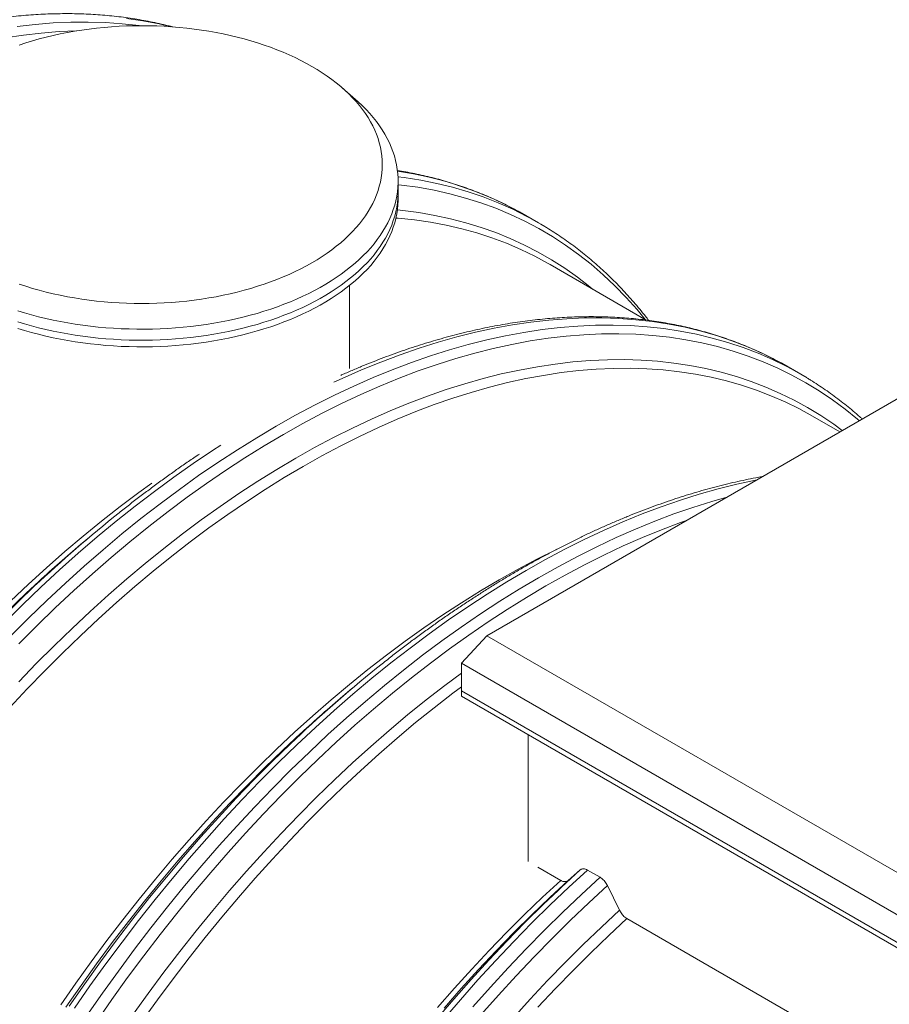
# Model space of a CAD drawing. Units: millimetres. Extents: x 5 to 415, y -10 to 292.
# Drawn here: x 359 to 376, y 190 to 209 of the extents above; entities that cross this region are included whole.
import ezdxf

# ---------------------------------------------------------------- set-up
doc = ezdxf.new("R2010")
doc.units = ezdxf.units.MM

msp = doc.modelspace()

# ---------------------------------------------------------------- linework, layer by layer
at = {"color": 7, "linetype": 'Continuous', "lineweight": 15}
for p, q in [((365.38605562, 207.42344004), (365.12554314, 207.65040335)), ((366.22912971, 205.59007647), (366.22912971, 205.80782048)), ((366.22912971, 205.45942903), (366.22912971, 205.59007647)), ((368.62544076, 205.20131487), (368.75329491, 205.12930411)), ((369.00092282, 204.98635156), (368.75329491, 205.12930411)), ((371.132337, 203.06311273), (369.23113649, 204.16065242)), ((365.26913015, 202.10331185), (365.26913015, 203.74629457)), ((377.47305865, 202.307274), (367.98058302, 196.82738446)), ((373.81039271, 202.20809229), (373.93874419, 202.13580796)), ((374.1863721, 201.99285541), (373.93874419, 202.13580796)), ((374.95734445, 200.85498293), (374.41658577, 201.16715627)), ((360.12949393, 198.77424912), (359.95424621, 198.62612331)), ((367.47928279, 196.28302444), (367.98058302, 196.82738446)), ((367.98058302, 196.82738446), (377.47305893, 191.34749476)), ((377.47305893, 190.51374027), (367.47928279, 196.28302444)), ((367.47928279, 196.28302444), (367.47928279, 195.73866182)), ((365.31494321, 195.78075297), (365.13969662, 195.63262651)), ((367.47928279, 195.73866182), (367.47928279, 195.62978982)), ((367.47928279, 195.73866182), (377.47305893, 189.96937766)), ((367.47928279, 195.62978982), (377.47305893, 189.86050565)), ((368.79921643, 192.36418776), (368.79921643, 194.86781038)), ((368.98777806, 192.25533345), (369.44205703, 191.99308379)), ((369.82738824, 192.19878934), (369.58691406, 191.99102989)), ((370.21987431, 192.05361613), (369.97224527, 192.19656932)), ((370.60520665, 191.4031821), (370.36473134, 191.88858778)), ((370.75006368, 191.23798762), (374.62750687, 188.99958731))]:
    msp.add_line(p, q, dxfattribs=at)
at = {"color": 8, "linetype": 'Continuous', "lineweight": 15, "flags": 128}
for points in [[(358.70356714, 208.86194616), (359.06004912, 208.90350545), (359.41268506, 208.93212676), (359.761235, 208.94778839), (360.10545899, 208.95048159), (360.44512157, 208.94020282), (360.77998952, 208.9169602), (361.10983384, 208.88076691), (361.12435147, 208.87886094)], [(360.86220369, 209.02372075), (361.1867982, 208.97460455), (361.50592009, 208.91260032), (361.7367817, 208.85885015)], [(358.46569426, 208.63692234), (358.82410994, 208.69114106), (359.17894201, 208.73251102), (359.52994658, 208.76099783), (359.87603852, 208.7765643)], [(366.22683158, 205.89589722), (366.35152275, 205.87973726), (366.67531704, 205.82837843), (366.99359655, 205.76412802), (367.30614325, 205.68702629), (367.61274247, 205.59712581), (367.91318403, 205.49449475), (368.2072617, 205.37919575), (368.49477415, 205.25131504), (368.775524, 205.11093337), (368.88024052, 205.05441689)], [(366.22912915, 205.73731329), (366.29495522, 205.72992004), (366.61999396, 205.68532244), (366.93965421, 205.6278704), (367.25371623, 205.55760319), (367.56196479, 205.4745679), (367.86418832, 205.37881888), (368.16017974, 205.27042608), (368.44973561, 205.14946414), (368.73265743, 205.01601054), (369.00875132, 204.87016103), (369.27782762, 204.71201636), (369.53970172, 204.54168282), (369.79419409, 204.35927869), (370.04113001, 204.16492764), (370.28034021, 203.95876427), (370.51166047, 203.74092998), (370.73493211, 203.51157328), (370.95000197, 203.27085234), (371.11261835, 203.07449558)], [(366.21456882, 205.23783617), (366.32020596, 205.22713597), (366.64059029, 205.18593059), (366.95572368, 205.13205863), (367.26538865, 205.06556065), (367.56937168, 204.98647952), (367.86746341, 204.89487089), (368.15945846, 204.79079789), (368.44515537, 204.67433371), (368.72435773, 204.54555705), (368.99687279, 204.4045539), (369.26251272, 204.2514274), (369.52109459, 204.08627959), (369.77244027, 203.90922438), (370.0163764, 203.72038492), (370.07033441, 203.67619234)], [(364.95834154, 201.8333678), (365.12631527, 201.91079644), (365.50789373, 202.078275), (365.8881426, 202.23345583), (366.2668, 202.37622931), (366.64360631, 202.50650006), (367.01830247, 202.62417823), (367.39063167, 202.72918046), (367.76033764, 202.82143668), (368.12716583, 202.9008856), (368.49086447, 202.96746753), (368.85118406, 203.02113968), (369.20787621, 203.06186767), (369.56069703, 203.08961713), (369.9094032, 203.10437479), (370.25375475, 203.1061293), (370.59351567, 203.0948768), (370.92845302, 203.07062818), (371.25833556, 203.03339789), (371.5829371, 202.98321371), (371.90203455, 202.92010518), (372.21540873, 202.84412228), (372.52284442, 202.75531468), (372.82413004, 202.65374194), (373.11905852, 202.53947401), (373.40742753, 202.41259135), (373.68903887, 202.27317942), (373.81039271, 202.20809229)], [(358.56663035, 196.80890963), (358.92671167, 197.17018162), (359.29014787, 197.52245201), (359.65668946, 197.86547812), (360.02608467, 198.19902896), (360.3980795, 198.52287483), (360.77242107, 198.83679189), (361.14885087, 199.1405634), (361.52711265, 199.43398692), (361.90694455, 199.71685418), (362.28808917, 199.98897767), (362.67028466, 200.25016726), (363.05326689, 200.50024712), (363.43677624, 200.73904142), (363.82054746, 200.96638925), (364.20431981, 201.18213489), (364.58782915, 201.38613105), (364.97081138, 201.57823306), (365.35300575, 201.75831634), (365.73415038, 201.92625308), (366.1139834, 202.08193104), (366.49224462, 202.22523895), (366.86867498, 202.35608436), (367.24301598, 202.47437256), (367.61501137, 202.58002309), (367.98440602, 202.67296656), (368.35094705, 202.75314003), (368.71438382, 202.82048448), (369.0744657, 202.87495386), (369.43094768, 202.91651315), (369.78358362, 202.94513446), (370.13213356, 202.96079609), (370.47635755, 202.96348929), (370.81602012, 202.95321051), (371.15088807, 202.9299679), (371.4807324, 202.89377461), (371.80532692, 202.8446584), (372.12444881, 202.78265418), (372.43787974, 202.70780203), (372.74540479, 202.62015179), (373.0468132, 202.51976609), (373.34189818, 202.40671504), (373.63045798, 202.28107166), (373.91229452, 202.14292407), (374.0714642, 202.05773639)], [(358.73580105, 196.66617682), (359.09421673, 197.02577603), (359.45597156, 197.37641647), (359.82081603, 197.71785806), (360.18850177, 198.04986396), (360.55877588, 198.37221032), (360.93138437, 198.68467524), (361.3060721, 198.98704133), (361.68258282, 199.27910617), (362.06065804, 199.560666), (362.44003812, 199.83152943), (362.82046456, 200.09151088), (363.2016755, 200.34043063), (363.58340906, 200.57812191), (363.96540449, 200.80441605), (364.34740105, 201.0191651), (364.72913461, 201.222214), (365.11034555, 201.41343104), (365.49077087, 201.59267996), (365.87015208, 201.7598401), (366.24822729, 201.91479662), (366.62473745, 202.05744148), (366.99942574, 202.18768096), (367.37203423, 202.30542065), (367.74230778, 202.41058335), (368.10999352, 202.50309836), (368.47483855, 202.58289756), (368.83659282, 202.64993004), (369.1950085, 202.70414876), (369.54984057, 202.74551872), (369.90084514, 202.77400553), (370.2477817, 202.78959495), (370.59041254, 202.79227435), (370.92850332, 202.78204342), (371.26182139, 202.75890802), (371.59013916, 202.72288213), (371.91323156, 202.67399417), (372.23087662, 202.61227691), (372.54285687, 202.53777094), (372.84895875, 202.4505269), (373.14897238, 202.35060532), (373.4426918, 202.23807678), (373.72991611, 202.11301481), (374.01044835, 201.97550815), (374.28409617, 201.82565084), (374.55067204, 201.66354227), (374.80999331, 201.48929763), (375.06188226, 201.30303367), (375.30616624, 201.10487914), (375.34006699, 201.07592406)], [(358.73187521, 195.91492879), (359.07969011, 196.27595663), (359.43101838, 196.62844555), (359.78561948, 196.97215286), (360.14324954, 197.30684172), (360.50366466, 197.6322831), (360.86661646, 197.94825573), (361.23185656, 198.25453834), (361.59913543, 198.55092721), (361.96820021, 198.83721663), (362.33879914, 199.11320936), (362.71067708, 199.37871399), (363.08358116, 199.63355599), (363.45725287, 199.87755497), (363.83143821, 200.11054353), (364.2058798, 200.33236532), (364.58032252, 200.54286524), (364.95450786, 200.74190188), (365.32817957, 200.92933507), (365.70108252, 201.10503831), (366.07296159, 201.26889546), (366.44356051, 201.42078714), (366.81262529, 201.56061084), (367.17990417, 201.68827314), (367.54514426, 201.80368776), (367.90809606, 201.90677037), (368.26851062, 201.99745511), (368.62614068, 202.07567711), (368.98074179, 202.14138353), (369.33207005, 202.19452959), (369.67988495, 202.23508028), (370.02394878, 202.2630048), (370.3640244, 202.27828565), (370.69988027, 202.28091377), (371.03128487, 202.27088528), (371.3580123, 202.24820476), (371.67983777, 202.21289297), (371.99654071, 202.16497316), (372.30790448, 202.10447339), (372.61371555, 202.03144172), (372.91376431, 201.94592326), (373.20784535, 201.84797854), (373.49575665, 201.73767265), (373.77730097, 201.61508638), (374.05228584, 201.48029812), (374.32052229, 201.33340384), (374.58182671, 201.1745013), (374.83601997, 201.00370125), (375.0035846, 200.88167532)], [(358.44317942, 197.07784775), (358.80492638, 197.43649921), (359.16994956, 197.78603876), (359.53799719, 198.12622761), (359.90881865, 198.45683543), (360.28215769, 198.77763122), (360.65775691, 199.08839631), (361.03536008, 199.38891528), (361.41470757, 199.67898634), (361.7955375, 199.9584064), (362.177588, 200.22698275), (362.56059833, 200.48453372), (362.72963305, 200.59449434)], [(359.83351179, 189.46518742), (360.14103767, 189.907899), (360.45446861, 190.34463081), (360.77359106, 190.77508564), (361.09818474, 191.19897021), (361.42802934, 191.61599382), (361.76289786, 192.02586707), (362.10255987, 192.42831158), (362.44678386, 192.82305094), (362.79533268, 193.20981586), (363.14796918, 193.58833966), (363.50445172, 193.95836603), (363.86453304, 194.31963802), (364.22796924, 194.6719084), (364.59451083, 195.01493452), (364.96390604, 195.34848536), (365.33590087, 195.67233123), (365.71024244, 195.98624828), (366.08667224, 196.29001979), (366.46493402, 196.58344332), (366.84476592, 196.86631058), (367.22591054, 197.13843406), (367.60810603, 197.39962365), (367.99108827, 197.64970352), (368.37459761, 197.88849782), (368.75836883, 198.11584564), (369.14214118, 198.33159128), (369.52565052, 198.53558745), (369.90863275, 198.72768946), (370.29082712, 198.90777274), (370.67197175, 199.07570948), (371.05180477, 199.23138744), (371.43006599, 199.37469535), (371.80649635, 199.50554076), (372.18083735, 199.62382895), (372.55283275, 199.72947949), (372.92222739, 199.82242296), (373.28876842, 199.90259643), (373.31761653, 199.90838703)], [(360.08114082, 189.32223422), (360.3886667, 189.7649458), (360.70209764, 190.20167761), (361.02122009, 190.63213245), (361.34581377, 191.05601702), (361.67565838, 191.47304063), (362.01052689, 191.88291387), (362.3501889, 192.28535838), (362.69441289, 192.68009774), (363.04296171, 193.06686266), (363.39559821, 193.44538646), (363.75208075, 193.81541283), (364.11216207, 194.17668482), (364.47559828, 194.52895521), (364.84213986, 194.87198132), (365.21153508, 195.20553216), (365.5835299, 195.52937804), (365.95787147, 195.84329509), (366.33430127, 196.1470666), (366.71256305, 196.44049012), (367.09239495, 196.72335739), (367.47353958, 196.99548087), (367.85573507, 197.25667046), (368.2387173, 197.50675032), (368.62222664, 197.74554462), (369.00599786, 197.97289245), (369.38977021, 198.18863809), (369.77327956, 198.39263425), (370.15626179, 198.58473626), (370.53845615, 198.76481954), (370.91960078, 198.93275628), (371.2994338, 199.08843424), (371.67769502, 199.23174215), (372.05412538, 199.36258756), (372.42846639, 199.48087576), (372.72430074, 199.56587416)], [(360.26730176, 189.20029732), (360.57340252, 189.64095843), (360.88538361, 190.07566961), (361.20302924, 190.50413237), (361.52612136, 190.92605473), (361.85443969, 191.34114856), (362.1877572, 191.74912449), (362.52584798, 192.14970673), (362.86847825, 192.54262015), (363.21541537, 192.92759548), (363.56641995, 193.30436992), (363.92125146, 193.67268002), (364.27966713, 194.03227923), (364.64142196, 194.38291967), (365.00626644, 194.72436126), (365.37395217, 195.05636716), (365.74422628, 195.37871353), (366.11683477, 195.69117844), (366.4915225, 195.99354453), (366.86803322, 196.28560937), (367.24610844, 196.5671692), (367.62548852, 196.83803263), (368.00591496, 197.09801408), (368.3871259, 197.34693383), (368.76885946, 197.58462512), (369.1508549, 197.81091925), (369.53285145, 198.0256683), (369.91458501, 198.2287172), (370.29579595, 198.41993424), (370.67622128, 198.59918316), (371.05560248, 198.7663433), (371.43367769, 198.92129982), (371.81018785, 199.06394468), (371.92793154, 199.10613864)], [(352.63011411, 189.45269071), (352.88655802, 189.91625975), (353.15007135, 190.37604488), (353.42047204, 190.83173073), (353.69757577, 191.28300064), (353.98119372, 191.72955353), (354.27113032, 192.17107403), (354.56718552, 192.60726496), (354.86915476, 193.03782134), (355.17683575, 193.46245507), (355.49001268, 193.88086765), (355.80847427, 194.29277877), (356.13199797, 194.69789903), (356.46036463, 195.09595396), (356.79334834, 195.48667036), (357.13072093, 195.86978157), (357.47224865, 196.24501764), (357.81769995, 196.61213071), (358.16683658, 196.97086122), (358.51941913, 197.32096975), (358.87520484, 197.66220972), (359.13498341, 197.90390142)], [(352.68058918, 189.45798353), (352.94317641, 189.93114186), (353.21297468, 190.40040075), (353.48980192, 190.86543965), (353.77346707, 191.3259354), (354.06377232, 191.78157136), (354.36051985, 192.23203606), (354.66350511, 192.67701672), (354.97252131, 193.11621227), (355.2873549, 193.54931774), (355.60778783, 193.97603332), (355.93359983, 194.39606574), (356.26456836, 194.80912819), (356.60046525, 195.2149384), (356.94105899, 195.61321216), (357.28611468, 196.0036763), (357.63539629, 196.38606738), (357.98866331, 196.76011675), (358.34567184, 197.12556942), (358.70617688, 197.48217233), (359.04777989, 197.80886791)], [(360.98349361, 189.3304652), (361.2893044, 189.75657866), (361.60066958, 190.1765722), (361.91737111, 190.59014863), (362.23919771, 190.99703284), (362.56592457, 191.3969445), (362.89732917, 191.7896046), (363.23318561, 192.17474774), (363.57326122, 192.55210984), (363.91732449, 192.92143264), (364.26513939, 193.28246048), (364.61646766, 193.6349494), (364.97106876, 193.97865671), (365.32869882, 194.31334557), (365.68911394, 194.63878695), (366.05206574, 194.95475958), (366.41730584, 195.26104219), (366.78458471, 195.55743106), (367.15364949, 195.84372048), (367.47928279, 196.08683493)], [(359.6651548, 189.48636578), (359.96520215, 189.91831235), (360.27101293, 190.3444258), (360.58237812, 190.76441935), (360.89907965, 191.17799578), (361.22090624, 191.58487999), (361.54763311, 191.98479165), (361.87903771, 192.37745175), (362.21489415, 192.76259489), (362.55496976, 193.13995699), (362.89903303, 193.50927979), (363.24684793, 193.87030763), (363.59817619, 194.22279654), (363.9527773, 194.56650385), (364.31040736, 194.90119272), (364.31934923, 194.90940991)], [(359.72995867, 189.51049889), (360.03605943, 189.95116), (360.34804051, 190.38587117), (360.66568614, 190.81433394), (360.98877826, 191.23625629), (361.31709659, 191.65135013), (361.6504141, 192.05932606), (361.98850488, 192.45990829), (362.33113515, 192.85282172), (362.67807228, 193.23779704), (363.02907685, 193.61457148), (363.38390836, 193.98288159), (363.74232403, 194.3424808), (364.10407886, 194.69312124), (364.2084738, 194.79205809)], [(367.11777971, 189.23476096), (367.460655, 189.63441413), (367.80799561, 190.02618694), (368.15956439, 190.40980493), (368.51511745, 190.78500789), (368.87441091, 191.15153562), (369.23719749, 191.50913377), (369.60322545, 191.85755836), (369.97224527, 192.19656932)], [(367.70828404, 189.49146093), (368.05562464, 189.88323375), (368.40719342, 190.26685173), (368.76274649, 190.64205469), (369.12203994, 191.00858242), (369.48482652, 191.36618057), (369.85085448, 191.71460517), (370.21987431, 192.05361613)], [(367.13841818, 189.46982265), (367.47678207, 189.85500903), (367.81935166, 190.23228199), (368.16589204, 190.60138132), (368.51616045, 190.96205268), (368.86991749, 191.31404623), (369.22691816, 191.65711672), (369.58691406, 191.99102989)], [(367.867208, 189.33660127), (368.21256939, 189.72673832), (368.56214435, 190.10878219), (368.91569459, 190.48246814), (369.27297511, 190.84754052), (369.63374089, 191.20374626), (369.99774243, 191.55084009), (370.36473134, 191.88858778)], [(366.98895647, 189.24883799), (367.3298649, 189.64680283), (367.6752263, 190.03693989), (368.02480125, 190.41898376), (368.37835149, 190.79266971), (368.73563201, 191.15774208), (369.0963978, 191.51394782), (369.39763425, 191.80205931)], [(368.49507466, 189.26716123), (368.83764424, 189.64443419), (369.18418462, 190.01353353), (369.53445303, 190.37420488), (369.88821008, 190.72619843), (370.24521074, 191.06926892), (370.60520665, 191.4031821)]]:
    msp.add_lwpolyline(points, dxfattribs=at)
at = {"color": 7, "linetype": 'Continuous', "lineweight": 15, "flags": 128}
for points in [[(358.74240181, 203.77211913), (358.87213318, 203.72940063), (359.0041225, 203.68905747), (359.13824389, 203.65112599), (359.27436135, 203.61564706), (359.41234226, 203.58265312), (359.55205064, 203.55217726), (359.69334935, 203.52424933), (359.83609792, 203.49889722), (359.98015248, 203.4761469), (360.1253759, 203.45602041), (360.27162434, 203.43853593), (360.41875056, 203.42371227), (360.56660958, 203.41156436), (360.71505864, 203.40210323), (360.86394829, 203.3953386), (361.0131324, 203.39127697), (361.16246261, 203.38992353), (361.31179395, 203.39127762), (361.46097806, 203.39533925), (361.60986771, 203.40210388), (361.75831565, 203.41156436), (361.90617691, 203.42371227), (362.05330201, 203.43853658), (362.1995482, 203.45601976), (362.34477275, 203.4761469), (362.48882843, 203.49889787), (362.63157587, 203.52424933), (362.77287346, 203.55217661), (362.91258296, 203.58265182), (363.050565, 203.61564641), (363.18668359, 203.65112599), (363.32080385, 203.68905682), (363.45279317, 203.72940128), (363.58252229, 203.77211848), (363.70986534, 203.8171669), (363.83469307, 203.86450307), (363.95688409, 203.91407768), (364.07631589, 203.96584596), (364.19287385, 204.01975211), (364.30643993, 204.07574617), (364.41690401, 204.13377235), (364.52415594, 204.19377224), (364.62809119, 204.25568811), (364.72860525, 204.31945702), (364.82560032, 204.38501733), (364.91897975, 204.45230545), (365.00865363, 204.52125132), (365.0945298, 204.59179134), (365.17652734, 204.66385285), (365.25456083, 204.73736578), (365.32855833, 204.81225746), (365.39844455, 204.88845327), (365.4641498, 204.96587925), (365.5256089, 205.04445884), (365.58276227, 205.12411352), (365.6355526, 205.2047661), (365.68392932, 205.28633546), (365.72784521, 205.36874245), (365.76725532, 205.45190403), (365.8021192, 205.53573973), (365.83240536, 205.62016651), (365.85808459, 205.70510002), (365.87912655, 205.79045786), (365.89551549, 205.87615568), (365.90723344, 205.96210784), (365.91426859, 206.04822967), (365.91661476, 206.13443714), (365.91427027, 206.22064364), (365.90723456, 206.3067658), (365.89551661, 206.39271796), (365.87912711, 206.47841546), (365.85808459, 206.56377297), (365.83240648, 206.64870713), (365.8021192, 206.73313456), (365.7672542, 206.81696961), (365.72784633, 206.90013118), (365.68393044, 206.98253818), (365.6355526, 207.06410819), (365.58276115, 207.14476011), (365.52560777, 207.2244148), (365.46414924, 207.30299342), (365.39844342, 207.38042037), (365.32855889, 207.45661586), (365.25456083, 207.53150851), (365.17652622, 207.60502079), (365.09453037, 207.67708198), (365.00865307, 207.74762135), (364.91897975, 207.81656884), (364.82559919, 207.88385631), (364.72860525, 207.94941597), (364.62809176, 208.0131852), (364.5241565, 208.07510107), (364.41690345, 208.13510161), (364.30643993, 208.19312682), (364.19287272, 208.24912153), (364.07631702, 208.30302768), (363.95688353, 208.35479498), (363.83469251, 208.40437089), (363.70986534, 208.45170609), (363.58252229, 208.49675581), (363.45279261, 208.53947268), (363.32080385, 208.57981616), (363.1866819, 208.61774732), (363.050565, 208.65322658), (362.91258409, 208.68622052), (362.77287346, 208.71669768), (362.631577, 208.74462431), (362.48882843, 208.76997642), (362.34477275, 208.79272609), (362.1995482, 208.81285453), (362.05330201, 208.83033771), (361.90617579, 208.84516136), (361.75831621, 208.85730895), (361.60986771, 208.86677041), (361.46097806, 208.87353504), (361.31179395, 208.87759667), (361.16246374, 208.87895011), (361.01313183, 208.87759569), (360.86394829, 208.87353439), (360.71505864, 208.86676976), (360.56660958, 208.85730862), (360.41874944, 208.84516136), (360.27162434, 208.83033706), (360.12537703, 208.81285323), (359.9801536, 208.79272674), (359.83609792, 208.76997577), (359.69334935, 208.74462366), (359.55205176, 208.71669638), (359.41234226, 208.68622117), (359.27436135, 208.65322723), (359.13824276, 208.61774765), (359.0041225, 208.57981681), (358.87213318, 208.53947236), (358.74240293, 208.49675451)], [(365.38605562, 207.42344004), (365.44080213, 207.3746995), (365.52120595, 207.29902015), (365.59759178, 207.22196854), (365.66989329, 207.1436128), (365.73804137, 207.06402721), (365.80197365, 206.98328477), (365.86163279, 206.9014588), (365.91696205, 206.81862553), (365.96791253, 206.73486055), (366.01443479, 206.65024172), (366.05648779, 206.56484657), (366.09402995, 206.47875491), (366.12703037, 206.39204493), (366.1554587, 206.30479512), (366.1792846, 206.21708919), (366.19848839, 206.12900662), (366.2130549, 206.04062689), (366.22296672, 205.95203337), (366.22821821, 205.86330587), (366.22880153, 205.77452808), (366.22471778, 205.68578112), (366.21596922, 205.59714672), (366.20256596, 205.508706), (366.18451924, 205.4205407), (366.16184536, 205.33273291), (366.13456904, 205.24536177), (366.10270715, 205.15850969), (366.06629677, 205.07225518), (366.02536937, 204.98667869), (365.97995867, 204.90185937), (365.93011187, 204.81787379), (365.87587393, 204.73479981), (365.81729318, 204.65271463), (365.75442133, 204.57169482), (365.6873213, 204.49181305), (365.61605266, 204.41314262), (365.54068173, 204.33575817), (365.46127595, 204.25972975), (365.3779106, 204.1851268), (365.29066213, 204.11201939), (365.19960808, 204.04047564), (365.10483836, 203.97055783), (365.0064339, 203.90233346), (364.9044891, 203.8358648), (364.79909613, 203.77121285), (364.69035389, 203.70843729), (364.57836128, 203.64759522), (364.46322171, 203.58874374), (364.34504083, 203.53193605), (364.22392652, 203.47722666), (364.09999568, 203.42466228), (363.97335508, 203.37429416), (363.84412609, 203.32616902), (363.71242675, 203.28032903), (363.57837729, 203.23681767), (363.44210248, 203.19567581), (363.30372819, 203.15693979), (363.16338256, 203.12064464), (363.02119146, 203.08682669), (362.8772875, 203.0555158), (362.73180445, 203.02673986), (362.58487717, 203.00052482), (362.43663715, 202.97689728), (362.28722376, 202.95587802), (362.13677637, 202.93748519), (361.9854276, 202.92173825), (361.83332355, 202.9086489), (361.68060136, 202.8982314), (361.52740037, 202.89049354), (361.37386446, 202.8854431), (361.22013411, 202.88308593), (361.06634982, 202.88342267), (360.91265206, 202.88645397), (360.75918696, 202.89217594), (360.60609274, 202.90058533), (360.45351216, 202.91167112), (360.30158457, 202.92542552), (360.1504471, 202.94183684), (360.00024472, 202.96088758), (359.85111344, 202.98256021), (359.70318924, 203.00683721), (359.55660924, 203.03369394), (359.41150832, 203.06310703), (359.26802134, 203.09504793), (359.12627868, 203.12948809), (358.98641296, 203.16639509), (358.8485523, 203.20573646), (358.71282147, 203.24747524)], [(358.71282147, 203.02973123), (358.8485523, 202.98799245), (358.98641296, 202.94865108), (359.12627868, 202.91174409), (359.26802134, 202.87730392), (359.41150832, 202.84536302), (359.55660924, 202.81594993), (359.70318924, 202.78909321), (359.85111344, 202.7648162), (360.00024472, 202.74314357), (360.1504471, 202.72409283), (360.30158457, 202.70768151), (360.45351216, 202.69392711), (360.60609274, 202.68284132), (360.75918696, 202.67443193), (360.91265206, 202.66870996), (361.06634982, 202.66567866), (361.22013411, 202.66534192), (361.37386446, 202.66769909), (361.52740037, 202.67274953), (361.68060136, 202.68048739), (361.83332355, 202.69090489), (361.9854276, 202.70399425), (362.13677637, 202.71974118), (362.28722376, 202.73813401), (362.43663715, 202.75915327), (362.58487717, 202.78278081), (362.73180445, 202.80899585), (362.8772875, 202.83777179), (363.02119146, 202.86908268), (363.16338256, 202.90290063), (363.30372819, 202.93919578), (363.44210248, 202.9779318), (363.57837729, 203.01907366), (363.71242675, 203.06258502), (363.84412609, 203.10842501), (363.97335508, 203.15655015), (364.09999568, 203.20691827), (364.22392652, 203.25948265), (364.34504083, 203.31419204), (364.46322171, 203.37099973), (364.57836128, 203.42985121), (364.69035389, 203.49069328), (364.79909613, 203.55346884), (364.9044891, 203.61812079), (365.0064339, 203.68458945), (365.10483836, 203.75281383), (365.19960808, 203.82273163), (365.29066213, 203.89427538), (365.3779106, 203.96738279), (365.46127595, 204.04198575), (365.54068173, 204.11801416), (365.61605266, 204.19539862), (365.6873213, 204.27406904), (365.75442133, 204.35395081), (365.81729318, 204.43497062), (365.87587393, 204.5170558), (365.93011187, 204.60012978), (365.97995867, 204.68411536), (366.02536937, 204.76893468), (366.06629677, 204.85451117), (366.10270715, 204.94076568), (366.13456904, 205.02761776), (366.16184536, 205.1149889), (366.18451924, 205.20279669), (366.20256596, 205.29096199), (366.21596922, 205.37940271), (366.22471778, 205.46803711), (366.22880153, 205.55678407), (366.22912971, 205.59007647)], [(358.71282147, 203.02973123), (358.8485523, 202.98799245), (358.98641296, 202.94865108), (359.12627868, 202.91174409), (359.26802134, 202.87730392), (359.41150832, 202.84536302), (359.55660924, 202.81594993), (359.70318924, 202.78909321), (359.85111344, 202.7648162), (360.00024472, 202.74314357), (360.1504471, 202.72409283), (360.30158457, 202.70768151), (360.45351216, 202.69392711), (360.60609274, 202.68284132), (360.75918696, 202.67443193), (360.91265206, 202.66870996), (361.06634982, 202.66567866), (361.22013411, 202.66534192), (361.37386446, 202.66769909), (361.52740037, 202.67274953), (361.68060136, 202.68048739), (361.83332355, 202.69090489), (361.9854276, 202.70399425), (362.13677637, 202.71974118), (362.28722376, 202.73813401), (362.43663715, 202.75915327), (362.58487717, 202.78278081), (362.73180445, 202.80899585), (362.8772875, 202.83777179), (363.02119146, 202.86908268), (363.16338256, 202.90290063), (363.30372819, 202.93919578), (363.44210248, 202.9779318), (363.57837729, 203.01907366), (363.71242675, 203.06258502), (363.84412609, 203.10842501), (363.97335508, 203.15655015), (364.09999568, 203.20691827), (364.22392652, 203.25948265), (364.34504083, 203.31419204), (364.46322171, 203.37099973), (364.57836128, 203.42985121), (364.69035389, 203.49069328), (364.79909613, 203.55346884), (364.9044891, 203.61812079), (365.0064339, 203.68458945), (365.10483836, 203.75281383), (365.19960808, 203.82273163), (365.29066213, 203.89427538), (365.3779106, 203.96738279), (365.46127595, 204.04198575), (365.54068173, 204.11801416), (365.61605266, 204.19539862), (365.6873213, 204.27406904), (365.75442133, 204.35395081), (365.81729318, 204.43497062), (365.87587393, 204.5170558), (365.93011187, 204.60012978), (365.97995867, 204.68411536), (366.02536937, 204.76893468), (366.06629677, 204.85451117), (366.10270715, 204.94076568), (366.13456904, 205.02761776), (366.16184536, 205.1149889), (366.18451924, 205.20279669), (366.20256596, 205.29096199), (366.21596922, 205.37940271), (366.22471778, 205.46803711), (366.22880153, 205.55678407), (366.22912971, 205.59007647)], [(358.71282147, 202.89908378), (358.8485523, 202.85734501), (358.98641296, 202.81800363), (359.12627868, 202.78109664), (359.26802134, 202.74665648), (359.41150832, 202.71471557), (359.55660924, 202.68530249), (359.70318924, 202.65844576), (359.85111344, 202.63416876), (360.00024472, 202.61249613), (360.1504471, 202.59344539), (360.30158457, 202.57703406), (360.45351216, 202.56327967), (360.60609274, 202.55219388), (360.75918696, 202.54378449), (360.91265206, 202.53806252), (361.06634982, 202.53503122), (361.22013411, 202.53469448), (361.37386446, 202.53705165), (361.52740037, 202.54210209), (361.68060136, 202.54983995), (361.83332355, 202.56025745), (361.9854276, 202.5733468), (362.13677637, 202.58909373), (362.28722376, 202.60748656), (362.43663715, 202.62850583), (362.58487717, 202.65213336), (362.73180445, 202.6783484), (362.8772875, 202.70712435), (363.02119146, 202.73843524), (363.16338256, 202.77225319), (363.30372819, 202.80854834), (363.44210248, 202.84728436), (363.57837729, 202.88842622), (363.71242675, 202.93193758), (363.84412609, 202.97777756), (363.97335508, 203.0259027), (364.09999568, 203.07627082), (364.22392652, 203.12883521), (364.34504083, 203.1835446), (364.46322171, 203.24035229), (364.57836128, 203.29920377), (364.69035389, 203.36004583), (364.79909613, 203.42282139), (364.9044891, 203.48747335), (365.0064339, 203.55394201), (365.10483836, 203.62216638), (365.19960808, 203.69208418), (365.29066213, 203.76362794), (365.3779106, 203.83673535), (365.46127595, 203.9113383), (365.54068173, 203.98736672), (365.61605266, 204.06475117), (365.6873213, 204.14342159), (365.75442133, 204.22330337), (365.81729318, 204.30432318), (365.87587393, 204.38640836), (365.93011187, 204.46948234), (365.97995867, 204.55346792), (366.02536937, 204.63828723), (366.06629677, 204.72386373), (366.10270715, 204.81011824), (366.13456904, 204.89697032), (366.16184536, 204.98434146), (366.18451924, 205.07214925), (366.20256596, 205.16031455), (366.21596922, 205.24875527), (366.22471778, 205.33738966), (366.22880153, 205.42613663), (366.22912971, 205.45942903)], [(366.18603821, 205.07876632), (366.22774055, 205.07543503), (366.55019372, 205.04229742), (366.86754432, 204.9965036), (367.17957318, 204.93808537), (367.48606478, 204.86708186), (367.78680699, 204.78354451), (368.08159244, 204.68752753), (368.37021715, 204.57910005), (368.6524819, 204.45833396), (368.92819155, 204.32531648), (369.1971556, 204.18013489), (369.23113649, 204.16065242)], [(368.88024052, 205.05441689), (369.0493185, 204.9581523), (369.12822991, 204.91103213)], [(358.56026449, 195.40633815), (358.90269695, 195.77390965), (359.24886194, 196.13322707), (359.59852344, 196.48404256), (359.95144204, 196.82611927), (360.30737611, 197.15921907), (360.66608176, 197.4831181), (361.02731172, 197.79759057), (361.39081986, 198.1024217), (361.75635667, 198.39740514), (362.12367151, 198.68233652), (362.4925115, 198.95701793), (362.86262602, 199.22126576), (363.23376105, 199.47489962), (363.60566035, 199.71774042), (363.97807103, 199.94962403), (364.35073683, 200.17039212), (364.72340264, 200.37989481), (365.09581332, 200.57798742), (365.46771374, 200.76453305), (365.83884764, 200.93940193), (366.20896216, 201.10247923), (366.57780328, 201.25365206), (366.94511812, 201.39281337), (367.31065493, 201.51986974), (367.67416251, 201.63473586), (368.03539303, 201.73733095), (368.39409812, 201.82758431), (368.75003162, 201.90543692), (369.10295079, 201.97083168), (369.45261285, 202.02372708), (369.79877784, 202.06408325), (370.14120974, 202.09187554), (370.47967254, 202.10708452), (370.81393526, 202.10969883), (371.14376807, 202.09971819), (371.46894561, 202.07714748), (371.78924452, 202.0420031), (372.10444535, 201.99430892), (372.4143323, 201.93409612), (372.71869296, 201.86141079), (373.01731855, 201.77629853), (373.31000453, 201.67881777), (373.59655028, 201.56903698), (373.87675939, 201.44702968), (374.15043966, 201.3128822), (374.41658577, 201.16715627)], [(374.0714642, 202.05773639), (374.18721448, 201.99237091), (374.30909937, 201.92030936)], [(358.56834881, 197.50942764), (358.92384568, 197.84462158), (359.28216807, 198.17064849), (359.64307097, 198.48728646), (360.006306, 198.79431942), (360.37162364, 199.09153585), (360.73877327, 199.37873136), (361.10750425, 199.65570934), (361.36338395, 199.84124509)], [(359.56159943, 189.53167596), (359.86022615, 189.96157464), (360.16458484, 190.38566617), (360.47447319, 190.80366764), (360.78967318, 191.21528446), (361.10997349, 191.62023889), (361.43515048, 192.01825129), (361.76498272, 192.40904846), (362.09924544, 192.79236567), (362.43770824, 193.16793752), (362.7801407, 193.53550901), (363.1263057, 193.89482644), (363.47596719, 194.24564192), (363.82888579, 194.58771863), (364.18481986, 194.92081844), (364.54352551, 195.24471747), (364.90475547, 195.55918994), (365.26826361, 195.86402106), (365.63380042, 196.15900451), (366.00111526, 196.44393589), (366.36995526, 196.7186173), (366.74006977, 196.98286513), (367.11120481, 197.23649898), (367.4831041, 197.47933979), (367.85551478, 197.7112234), (368.22818058, 197.93199149), (368.60084639, 198.14149418), (368.97325707, 198.33958679), (369.34515749, 198.52613242), (369.36278049, 198.53469143)], [(361.16823167, 189.20647912), (361.47259036, 189.63057065), (361.78247872, 190.04857212), (362.0976787, 190.46018894), (362.41797902, 190.86514338), (362.743156, 191.26315577), (363.07298825, 191.65395294), (363.40725097, 192.03727015), (363.74571377, 192.412842), (364.08814623, 192.7804135), (364.43431122, 193.13973092), (364.78397272, 193.49054641), (365.13689132, 193.83262312), (365.49282539, 194.16572292), (365.85153104, 194.48962195), (366.212761, 194.80409442), (366.57626914, 195.10892554), (366.94180594, 195.40390899), (367.30912079, 195.68884037), (367.47928279, 195.81697802)], [(369.39763425, 191.80205931), (369.46039934, 191.86104166), (369.82738824, 192.19878934)], [(367.00771238, 189.48213542), (367.34408469, 189.86567112), (367.68465033, 190.24135634), (368.02917553, 190.60892633), (368.37741977, 190.96813065), (368.72914365, 191.31871687), (369.0841044, 191.66044621), (369.44205703, 191.99308379)], [(368.99265698, 189.48626017), (369.33718218, 189.85383017), (369.68542642, 190.21303448), (370.0371503, 190.5636207), (370.39211106, 190.90535004), (370.75006368, 191.23798762)]]:
    msp.add_lwpolyline(points, dxfattribs=at)
at = {"color": 8, "linetype": 'Continuous', "lineweight": 15}
msp.add_arc((365.16506048, 198.85367108), 7.22957906, 61.403252671, 81.629809551, dxfattribs=at)
at = {"color": 7, "linetype": 'Continuous', "lineweight": 15}
for centre, radius, start, end in [((377.40561623, 178.32287373), 26.77151703, 128.5702231, 133.292468178), ((377.1373021, 178.3084942), 26.60946189, 130.221919557, 132.573718099), ((382.55263719, 175.37286386), 26.71354404, 128.529280609, 133.369369075), ((382.21371676, 175.43862955), 26.4446531, 130.214512514, 132.584158633)]:
    msp.add_arc(centre, radius, start, end, dxfattribs=at)
for points, knots in [([(361.77748938, 208.85467485), (361.74597277, 208.86300903), (361.65742695, 208.88642388), (361.50997897, 208.92071631), (361.33531147, 208.9578736), (361.15889007, 208.99102516), (360.98084719, 209.02038741), (360.80119987, 209.04589568), (360.61998289, 209.0675511), (360.43723457, 209.08534737), (360.25299758, 209.09928264), (360.06729744, 209.10934471), (359.88018614, 209.11553687), (359.69169555, 209.11784773), (359.50187006, 209.11628099), (359.31074166, 209.11083328), (359.11836138, 209.10150081), (358.92476565, 209.08829218), (358.7299966, 209.07120062), (358.53409382, 209.05023442), (358.33710115, 209.02539678), (358.13906208, 208.9966934), (357.94001799, 208.96412049), (357.74001439, 208.92769932), (357.53908809, 208.88742935), (357.33728988, 208.84331393), (357.13465873, 208.79537431), (356.93123253, 208.74361594), (356.72707011, 208.68804742), (356.52219559, 208.6286903), (356.31666724, 208.56554262), (356.11052045, 208.49863607), (355.90380178, 208.42797055), (355.69655307, 208.35357421), (355.48881898, 208.2754529), (355.2806435, 208.19363017), (355.07206267, 208.10812098), (354.86312693, 208.01895167), (354.65388199, 207.92613199), (354.44435774, 207.82968635), (354.23461366, 207.72963853), (354.02467746, 207.626007), (353.81460086, 207.51882296), (353.60442899, 207.40808876), (353.39419216, 207.29385309), (353.18394762, 207.17612605), (352.97372576, 207.05493862), (352.76358114, 206.93030731), (352.55353995, 206.80227809), (352.34366039, 206.67085401), (352.13397277, 206.53608181), (351.92452885, 206.39798221), (351.71536231, 206.25658245), (351.50651651, 206.11191679), (351.29803881, 205.96401443), (351.08996591, 205.81289547), (350.88233175, 205.65864399), (350.67521662, 205.50109672), (350.50020407, 205.36554129), (350.39447635, 205.28130512), (350.35739869, 205.25176433)], [0, 0, 0, 0, 0.0095976057, 0.0269644425, 0.0443390489, 0.0617218511, 0.079113045, 0.0965129286, 0.1139214473, 0.1313387589, 0.1487650143, 0.1661999296, 0.1836435766, 0.2010957243, 0.2185561477, 0.2360246683, 0.2535009276, 0.2709847775, 0.2884757873, 0.3059736792, 0.3234780392, 0.3409885852, 0.3585047977, 0.3760265443, 0.393553223, 0.4110845335, 0.428620154, 0.4461596975, 0.4637028747, 0.4812493117, 0.4987986307, 0.5163506321, 0.5339049915, 0.5514614085, 0.5690196038, 0.5865794609, 0.6041405095, 0.6217027267, 0.6392659221, 0.6568297522, 0.6743942022, 0.6919590227, 0.7095240962, 0.7270892671, 0.7446543412, 0.7622193754, 0.7797840585, 0.797348458, 0.8149124459, 0.8324760076, 0.8500389081, 0.8676012057, 0.8851628862, 0.9027238883, 0.9202841632, 0.9378436654, 0.9554024176, 0.9729603764, 0.9905174745, 1, 1, 1, 1]), ([(368.62190675, 205.20273679), (368.59066119, 205.21994569), (368.50895531, 205.26494624), (368.37446395, 205.3336019), (368.21872885, 205.40913415), (368.06090947, 205.4808016), (367.90114329, 205.54879637), (367.73944099, 205.61304536), (367.57582639, 205.67354955), (367.41033968, 205.73029828), (367.24300691, 205.78327248), (367.07386216, 205.83246778), (366.90292933, 205.87786736), (366.73026427, 205.9194789), (366.55584391, 205.95718865), (366.38380772, 205.99063503), (366.26912885, 206.00953103), (366.21376437, 206.01865361)], [0, 0, 0, 0, 0.0424894714, 0.111108243, 0.1797315576, 0.2483622579, 0.3170039957, 0.3856597719, 0.4543320627, 0.5230245068, 0.591739267, 0.6604791443, 0.7292462494, 0.798042073, 0.8668683853, 0.935726943, 1, 1, 1, 1]), ([(371.17872832, 203.05687892), (371.15804976, 203.08394235), (371.10051142, 203.15924667), (371.00326264, 203.27919856), (370.88726278, 203.41696948), (370.76865224, 203.5512238), (370.64760856, 203.68212925), (370.52412854, 203.80960494), (370.39823407, 203.9336462), (370.26996689, 204.0542218), (370.13934165, 204.17131207), (370.00639347, 204.2848981), (369.87114408, 204.39495545), (369.73363427, 204.50146964), (369.59386302, 204.60439945), (369.45193348, 204.70382524), (369.30762426, 204.79934051), (369.20071599, 204.86760777), (369.1412533, 204.90291328), (369.13133079, 204.90880469)], [0, 0, 0, 0, 0.0357001402, 0.0993360553, 0.1629391921, 0.2265103044, 0.2900498391, 0.3535587939, 0.4170379317, 0.4804890889, 0.5439133341, 0.6073131001, 0.6706900131, 0.7340465253, 0.797385162, 0.8607083717, 0.9240197269, 0.9873212144, 1, 1, 1, 1]), ([(373.80695704, 202.20971115), (373.79919047, 202.21407709), (373.74120737, 202.24667203), (373.63102777, 202.30396518), (373.47630244, 202.38134941), (373.31938003, 202.45469127), (373.16052123, 202.52441091), (372.99970527, 202.59038032), (372.83697059, 202.65261435), (372.6723423, 202.71109733), (372.50585585, 202.76581488), (372.33754203, 202.81675318), (372.1674331, 202.86390803), (371.99555862, 202.90725593), (371.8219554, 202.9467981), (371.64665243, 202.98251919), (371.46968824, 203.01440929), (371.29109872, 203.04246192), (371.11091301, 203.06666331), (370.92917311, 203.08701924), (370.7459164, 203.10350848), (370.56117878, 203.11612961), (370.37499939, 203.12488136), (370.18741416, 203.12975819), (369.99846698, 203.13076249), (369.80819721, 203.12787459), (369.61664054, 203.12111253), (369.4238438, 203.11047254), (369.22984386, 203.09594604), (369.03468518, 203.07754318), (368.83841343, 203.05526777), (368.6410582, 203.02911957), (368.44267814, 202.9991012), (368.2433005, 202.96522981), (368.04298189, 202.92750059), (367.8417555, 202.88592682), (367.63967006, 202.84051893), (367.43676586, 202.79128388), (367.23308365, 202.73823425), (367.02867403, 202.68138222), (366.82357722, 202.6207355), (366.61783384, 202.55631996), (366.41148721, 202.48813342), (366.2045851, 202.41620371), (365.99716838, 202.34054637), (365.78927662, 202.26115599), (365.58096431, 202.1781374), (365.37224287, 202.09118469), (365.21049734, 202.0218065), (365.11825097, 201.98019426), (365.09578971, 201.97006201)], [0, 0, 0, 0, 0.0033023018, 0.0246540894, 0.0460065744, 0.0673610901, 0.0887183392, 0.1100796092, 0.1314456298, 0.1528174633, 0.1741959464, 0.1955818056, 0.2169759087, 0.2383785893, 0.2597907061, 0.2812125928, 0.302644641, 0.3240871467, 0.3455402633, 0.3670043289, 0.3884792239, 0.409964902, 0.4314614008, 0.4529684899, 0.4744860935, 0.4960137267, 0.5175512672, 0.5390983748, 0.560654476, 0.5822193726, 0.6037926061, 0.6253736646, 0.6469621201, 0.6685575502, 0.6901594445, 0.7117673805, 0.7333808895, 0.7549995487, 0.7766228923, 0.7982505657, 0.8198821038, 0.8415172094, 0.863155318, 0.8847962804, 0.9064396348, 0.9280851394, 0.9497325328, 0.9713813816, 0.9930315943, 1, 1, 1, 1]), ([(375.3993224, 201.11012976), (375.38451236, 201.12362449), (375.3264506, 201.17652966), (375.22269602, 201.26529492), (375.08811077, 201.37635392), (374.95108313, 201.48364217), (374.81184482, 201.58741354), (374.67040377, 201.687648), (374.52665829, 201.7840808), (374.40720744, 201.86092432), (374.33488838, 201.90426936), (374.31198952, 201.91799399)], [0, 0, 0, 0, 0.0439067492, 0.1721334182, 0.3003130584, 0.4284507402, 0.5565502961, 0.6846184695, 0.8126596859, 0.9406811876, 1, 1, 1, 1]), ([(362.30496028, 200.41633399), (362.26768509, 200.3915466), (362.16062826, 200.32035557), (361.98410456, 200.19915789), (361.7754258, 200.05302989), (361.56714101, 199.90352413), (361.35928095, 199.75085349), (361.15187736, 199.59508718), (360.94504045, 199.43588984), (360.79960391, 199.32241601), (360.72330792, 199.26112749), (360.71558351, 199.25492248)], [0, 0, 0, 0, 0.06986369428, 0.20065320967, 0.33143733629, 0.46221559368, 0.59298814555, 0.7237548565, 0.85451639751, 0.98527085874, 1, 1, 1, 1]), ([(373.42410027, 199.96985831), (373.38151056, 199.96223394), (373.27228407, 199.94268032), (373.09541618, 199.90684111), (372.89364509, 199.86285102), (372.69100358, 199.81487961), (372.487585, 199.76312694), (372.28341583, 199.70755964), (372.07854731, 199.64819974), (371.87301508, 199.58505414), (371.66687115, 199.51814597), (371.46015164, 199.44748093), (371.25290344, 199.37308429), (371.04516813, 199.29496369), (370.83699027, 199.21314235), (370.6284135, 199.12763079), (370.41947733, 199.03846174), (370.21023006, 198.94564341), (370.00070883, 198.84919601), (369.79096171, 198.74914996), (369.58102796, 198.64551701), (369.37095132, 198.53833299), (369.16077715, 198.42760013), (368.95054283, 198.313363), (368.74029728, 198.19563655), (368.53007695, 198.07444822), (368.31992719, 197.94981991), (368.10989162, 197.82178741), (367.90000815, 197.69036561), (367.69032381, 197.55559149), (367.48087738, 197.41749337), (367.2717109, 197.27609356), (367.06286736, 197.13142659), (366.85438728, 196.98352562), (366.64631496, 196.83240631), (366.43868084, 196.67815481), (366.23156496, 196.52060799), (366.05655493, 196.38505109), (365.9508258, 196.30081573), (365.91374765, 196.27127523)], [0, 0, 0, 0, 0.01763585541, 0.04522930458, 0.07283004865, 0.10043757843, 0.12805128033, 0.15567070821, 0.1832952632, 0.21092435908, 0.23855767592, 0.2661947061, 0.29383497579, 0.32147804617, 0.34912373279, 0.37677129237, 0.40442069367, 0.43207163605, 0.45972357569, 0.4873764931, 0.51502999223, 0.54268389034, 0.57033794263, 0.597991841, 0.62564567734, 0.65329896082, 0.68095179923, 0.70860398708, 0.73625550564, 0.76390598215, 0.79155551069, 0.81920406706, 0.84685155476, 0.87449789864, 0.90214302558, 0.92978697164, 0.95742966877, 0.98507101022, 1, 1, 1, 1]), ([(369.97224527, 192.19656932), (369.95780129, 192.20377632), (369.93326871, 192.21601714), (369.90007666, 192.2220092), (369.87296923, 192.2210962), (369.84800364, 192.21388513), (369.83432082, 192.20386578), (369.82738824, 192.19878934)], [0, 0, 0, 0, 0.2597720857, 0.4412132895, 0.627770086, 0.8114046664, 1, 1, 1, 1]), ([(370.36473134, 191.88858778), (370.3605818, 191.89660962), (370.3493912, 191.91824313), (370.3275713, 191.95222655), (370.29952658, 191.98771439), (370.26905299, 192.01845025), (370.24232535, 192.03990391), (370.2257182, 192.05004691), (370.21987431, 192.05361613)], [0, 0, 0, 0, 0.1152696685, 0.3108622005, 0.5125755979, 0.7007384032, 0.8946928399, 1, 1, 1, 1]), ([(369.58691406, 191.99102989), (369.57604714, 191.98371708), (369.55544339, 191.96985194), (369.51997269, 191.96687985), (369.48711312, 191.97264115), (369.46204865, 191.98210358), (369.44686903, 191.99044084), (369.44205703, 191.99308379)], [0, 0, 0, 0, 0.2872612057, 0.5446490206, 0.7263379882, 0.9132480365, 1, 1, 1, 1]), ([(370.75006368, 191.23798762), (370.73631006, 191.24696642), (370.71101871, 191.2634774), (370.67690321, 191.29680729), (370.64803202, 191.33173165), (370.62403895, 191.3672866), (370.61106931, 191.39200751), (370.60520665, 191.4031821)], [0, 0, 0, 0, 0.24733481244, 0.45482062507, 0.64416355498, 0.83915126704, 1, 1, 1, 1])]:
    msp.add_open_spline(points, degree=3, knots=knots, dxfattribs=at)

doc.saveas('drawing.dxf')
